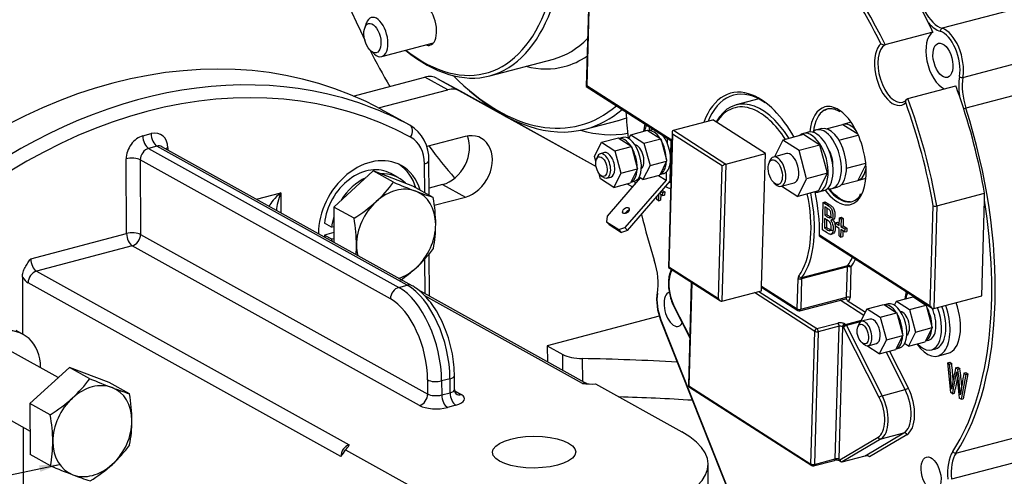
# Model space of a CAD drawing. Units: millimetres. Extents: x 0 to 589, y 0 to 415.
# Drawn here: x 114 to 231, y 81 to 136 of the extents above; entities that cross this region are included whole.
import ezdxf
from ezdxf.enums import TextEntityAlignment as Align

# ---------------------------------------------------------------- set-up
doc = ezdxf.new("R2010")
doc.units = ezdxf.units.MM
for name, color, linetype in [('17410001.1_SOPOR', 7, 'Continuous'), ('17417021_ALTERNA', 7, 'Continuous'), ('17417092_REVD_SO', 7, 'Continuous'), ('17510106', 7, 'Continuous'), ('DIAMETROM12_DIN1', 7, 'Continuous'), ('DIN-931_M8_X_55_', 7, 'Continuous'), ('DIN-933_M12_X_40', 7, 'Continuous'), ('Predeterminado', 7, 'Continuous')]:
    doc.layers.add(name, color=color, linetype=linetype)
doc.styles.add('SEACAD_Arial', font='arial.ttf')

# ---------------------------------------------------------------- blocks, each defined once
blk = doc.blocks.new('SEANNOT_GROUP17')
at = {"layer": 'Predeterminado', "linetype": 'Continuous'}
blk.add_hatch(color=7, dxfattribs=at).paths.add_polyline_path([(116.76, 82.01), (119.03, 82.9), (116.6, 82.79)])
at = {"layer": 'Predeterminado', "color": 7, "linetype": 'Continuous'}
blk.add_lwpolyline([(66.84, 71.89), (119.03, 82.9)], dxfattribs=at)
blk.add_circle((63.91, 71.28), 3, dxfattribs=at)
at = {"layer": 'Predeterminado', "color": 7, "linetype": 'Continuous', "style": 'SEACAD_Arial'}
blk.add_text('11', height=3, dxfattribs=at).set_placement((61.56, 72.78), align=Align.TOP_LEFT)
blk = doc.blocks.new('SE4')
at = {"layer": '17410001.1_SOPOR', "color": 7, "linetype": 'Continuous'}
for p, q in [((160.68, 123.25), (157.3, 125.13)), ((128.94, 121.99), (129.93, 122.25)), ((130.61, 120.76), (129.62, 120.5)), ((160.37, 104.22), (130.61, 120.76)), ((160.96, 104.16), (131.2, 120.7)), ((129.62, 120.5), (159.38, 103.96)), ((131.92, 120.55), (131.93, 120.3)), ((127, 110.37), (126.97, 119.25)), ((158.39, 102.59), (128.64, 119.13)), ((128.64, 119.13), (128.67, 110.26)), ((162.46, 115.23), (162.44, 118.66)), ((162.98, 114.93), (162.97, 119.04)), ((142.46, 114.44), (145.34, 115.2)), ((145.34, 115.2), (145.35, 112.84)), ((115.6, 107.37), (127, 110.37)), ((128.67, 110.26), (162.82, 91.27)), ((127.68, 108.89), (116.28, 105.88)), ((161.84, 89.9), (127.68, 108.89)), ((163.03, 102.91), (163.01, 107.98)), ((162.5, 103.2), (162.49, 107.34)), ((116.28, 105.88), (153.48, 85.21)), ((114.62, 105.18), (114.64, 98.39)), ((152.49, 83.84), (115.3, 104.51)), ((159.38, 103.96), (160.37, 104.22)), ((181.82, 92.46), (161.7, 103.65)), ((181.23, 92.52), (162.47, 102.95)), ((162.82, 91.27), (162.82, 92.94)), ((165.48, 93.08), (164.48, 92.82)), ((164.48, 92.82), (164.49, 91.16)), ((165.48, 91.42), (165.48, 93.08)), ((166.01, 91.8), (166, 93.46)), ((164.49, 91.16), (165.48, 91.42)), ((166.04, 91.63), (166.79, 91.21)), ((182.77, 92.48), (193.05, 86.77)), ((166.16, 89.93), (165.17, 89.67)), ((114.69, 87.31), (114.73, 76.66)), ((153.04, 84.64), (163.31, 78.93)), ((196.2, 76.26), (196.18, 82.92))]:
    blk.add_line(p, q, dxfattribs=at)
for centre, radius, start, end in [((158.31, 119.24), 4.66, 357.5001, 59.4704), ((182.37, 105.27), 12.81, 264.9352, 271.8299), ((166.63, 91.71), 0.613, 171.6152, 228.103), ((150.79, 85.58), 2.44, 314.4457, 337.4361), ((152.26, 85.7), 1.32, 306.094, 337.7786)]:
    blk.add_arc(centre, radius, start, end, dxfattribs=at)
for centre, major_axis, ratio, start_param, end_param in [((125.6, 67.25), (-32.07, -57.69), 0.764347, 3.149741, 4.399501), ((129.65, 64.99), (31.48, 56.64), 0.764347, 0.008148, 1.257908), ((128.98, 65.37), (32.07, 57.69), 0.764347, 0.217776, 1.257908), ((128.98, 65.37), (32.07, 57.69), 0.764347, 0.008148, 0.217776), ((160.11, 122.2), (0.57, 1.06), 0.644784, 4.705515, 6.276312), ((128.95, 119.77), (1.17, 2.1), 0.764347, 0.633028, 2.203825), ((129.62, 121.61), (-0.31, 1.16), 0.519868, 1.107896, 2.678692), ((129.94, 120.03), (-1.17, -2.1), 0.764347, 2.203825, 3.774621), ((130.61, 121.87), (-0.31, 1.16), 0.519868, 1.107896, 2.678692), ((158.48, 117.61), (-2.33, -4.2), 0.764347, 2.203825, 3.149741), ((130.62, 119.65), (-0.58, -1.05), 0.764347, 3.141593, 3.774621), ((129.63, 119.39), (-0.58, -1.05), 0.764347, 3.774621, 5.345417), ((132.6, 120.18), (1.2, 0), 0.38146, -4.115112, -3.800301), ((156.02, 111.91), (3.64, 6.56), 0.764347, 0, 2.193453), ((127.64, 118.87), (-1.2, 0), 0.38146, 3.738869, 5.309666), ((155.51, 112.19), (3.64, 6.56), 0.764347, 5.64533, 6.232547), ((156.02, 111.91), (3.64, 6.56), 0.764347, 5.64533, 6.283185), ((161.77, 119.03), (-1.2, 0), 0.38146, 2.168073, 3.141661), ((146.02, 114.83), (2.04, 1.58), 0.277252, 1.689717, 2.73373), ((146.02, 114.83), (0.95, 2.49), 0.287195, 1.529834, 2.424889), ((127.68, 110), (-1.2, 0), 0.38146, 3.738869, 5.309666), ((127.68, 110), (0.31, -1.16), 0.519868, 4.249489, 5.820285), ((127.68, 110), (0.58, 1.05), 0.764347, 3.774621, 5.345417), ((116.28, 106.99), (-0.31, 1.16), 0.519868, 1.107896, 2.678692), ((116.29, 104.77), (0.58, 1.05), 0.764347, 0.633028, 2.203825), ((115.29, 106.73), (0.61, -2.32), 0.519868, 5.296686, 5.820285), ((160.38, 103.11), (-0.58, -1.05), 0.764347, 3.141265, 3.774621), ((159.38, 102.85), (-0.58, -1.05), 0.764347, 3.774621, 5.345417), ((159.41, 95.64), (-2.29, 8.7), 0.519868, 4.249489, 5.820285), ((160.4, 95.9), (2.29, -8.7), 0.519868, 1.107896, 2.678692), ((158.42, 95.38), (1.99, -7.54), 0.519868, 1.107896, 2.678692), ((163.81, 93.2), (1.2, 0), 0.38146, 3.738869, 5.309666), ((164.8, 93.46), (-1.2, 0), 0.38146, 2.168073, 3.141648), ((181.24, 91.41), (-0.58, -1.05), 0.764347, 3.139386, 3.774621), ((164.81, 91.79), (-1.2, 0), 0.38146, 2.168073, 3.142746), ((166.16, 91.04), (-0.31, 1.16), 0.519868, 1.107896, 2.678692), ((161.83, 91.01), (0.58, 1.05), 0.764347, 3.774621, 5.345417), ((163.81, 91.53), (1.2, 0), 0.38146, 3.738869, 5.309666), ((165.17, 90.78), (-0.31, 1.16), 0.519868, 1.107896, 2.678692), ((164.81, 90.69), (-2.4, -0.01), 0.38146, 2.168073, 3.738869), ((166.79, 92.32), (0.58, 1.05), 0.764347, 3.140651, 3.774621), ((163.82, 90.42), (-2.4, -0.01), 0.38146, 0.597277, 2.168073), ((178.18, 82.85), (-18, -0.07), 0.38146, 0.597277, 3.738869), ((153.48, 84.1), (-0.58, -1.05), 0.764347, 3.774621, 5.345417)]:
    blk.add_ellipse(centre, major_axis=major_axis, ratio=ratio, start_param=start_param, end_param=end_param, dxfattribs=at)
blk.add_ellipse((175.47, 84.35), major_axis=(4.95, 0.02), ratio=0.38146, dxfattribs=at)
for points, knots in [([(114.62, 105.18), (114.62, 105.38), (114.65, 105.57), (114.76, 105.96), (114.84, 106.15), (115.03, 106.52), (115.14, 106.69), (115.36, 107.03), (115.48, 107.2), (115.6, 107.37)], [0, 0, 0, 0, 0.25, 0.25, 0.5, 0.5, 0.75, 0.75, 1, 1, 1, 1]), ([(166, 93.46), (165.99, 93.7), (165.98, 94.3), (165.87, 95.41), (165.64, 96.69), (165.29, 97.97), (164.85, 99.2), (164.32, 100.36), (163.7, 101.44), (163, 102.4), (162.25, 103.23), (161.54, 103.81), (161.13, 104.06), (160.96, 104.16)], [0, 0, 0, 0, 0.052406, 0.151176, 0.249646, 0.347971, 0.446372, 0.545012, 0.644141, 0.744022, 0.844891, 0.946785, 1, 1, 1, 1])]:
    blk.add_open_spline(points, degree=3, knots=knots, dxfattribs=at)
at = {"layer": '17417021_ALTERNA', "color": 7, "linetype": 'Continuous'}
for p, q in [((251.51, 142.04), (224, 134.79)), ((182.02, 139.98), (181.67, 127.9)), ((182.07, 139.87), (181.73, 127.98)), ((226.48, 128.95), (253.98, 136.2)), ((217.22, 132.85), (222.92, 134.35)), ((250.37, 131.47), (226.83, 125.27)), ((181.68, 127.88), (191.87, 121.34)), ((181.73, 127.98), (191.88, 121.47)), ((219.94, 126.44), (225.64, 127.94)), ((202.2, 126.4), (199.5, 125.69)), ((189.18, 123.07), (189.17, 122.63)), ((192.04, 122.65), (196.75, 123.89)), ((197.18, 123.61), (196.75, 123.89)), ((203, 119.88), (197.18, 123.61)), ((210.21, 122.84), (212.18, 123.36)), ((212.18, 123.36), (212.2, 123.35)), ((213.18, 123.61), (212.2, 123.35)), ((212.2, 123.35), (213.97, 122.22)), ((186.02, 121.8), (185.58, 121.69)), ((186.75, 121.66), (186.98, 122.13)), ((186.98, 122.13), (188.97, 122.65)), ((186.98, 122.13), (188.54, 121.13)), ((188.97, 122.65), (189.05, 122.6)), ((189.49, 122.72), (189.05, 122.6)), ((189.05, 122.6), (190.44, 121.71)), ((191.9, 122.43), (191.44, 106.34)), ((191.95, 122.2), (191.5, 106.42)), ((197.86, 118.41), (191.95, 122.2)), ((192.04, 122.65), (198.29, 118.64)), ((207.52, 122.14), (205.04, 121.48)), ((208.1, 122.43), (207.5, 122.27)), ((209.47, 120.88), (207.52, 122.14)), ((209.68, 122.85), (209.09, 122.69)), ((211.73, 121.48), (214.03, 122.09)), ((182.67, 119.54), (183.51, 121.22)), ((183.51, 121.22), (185.5, 121.74)), ((183.51, 121.22), (185.07, 120.21)), ((185.07, 120.21), (187.06, 120.74)), ((185.5, 121.74), (185.58, 121.68)), ((185.58, 121.68), (186.97, 120.79)), ((186.97, 120.79), (187.06, 120.74)), ((187.06, 120.74), (187.1, 120.59)), ((188.54, 121.13), (190.53, 121.65)), ((188.54, 121.13), (189.26, 118.45)), ((190.44, 121.71), (190.53, 121.65)), ((190.53, 121.65), (190.57, 121.51)), ((190.57, 121.51), (191.21, 119.12)), ((191.31, 121.7), (191.29, 121.17)), ((191.65, 116.58), (191.79, 121.39)), ((205.04, 121.48), (204.05, 119.5)), ((206.99, 120.23), (205.04, 121.48)), ((209.47, 120.88), (206.99, 120.23)), ((210.37, 117.54), (209.47, 120.88)), ((182.83, 118.96), (182.67, 119.54)), ((183.85, 119.99), (183.35, 119.86)), ((185.07, 120.21), (185.79, 117.54)), ((187.1, 120.59), (187.74, 118.2)), ((198.29, 118.64), (203, 119.88)), ((202.54, 104.1), (203, 119.88)), ((205.48, 119.88), (203.94, 119.47)), ((207.89, 116.89), (206.99, 120.23)), ((182.97, 119.44), (182.88, 119.17)), ((189.26, 118.45), (188.42, 116.78)), ((189.26, 118.45), (191.24, 118.97)), ((191.2, 118.88), (190.45, 117.39)), ((191.24, 118.97), (191.2, 118.88)), ((191.21, 119.12), (191.24, 118.97)), ((197.41, 102.63), (197.86, 118.41)), ((198.29, 118.64), (197.82, 102.31)), ((203.49, 118.97), (203.39, 118.7)), ((212.63, 118.13), (214.92, 118.74)), ((214.93, 118.58), (213.98, 116.69)), ((183.39, 116.86), (183.23, 117.47)), ((183.36, 117.33), (183.58, 117.14)), ((185.79, 117.54), (184.95, 115.86)), ((185.79, 117.54), (187.78, 118.06)), ((187.73, 117.97), (186.98, 116.47)), ((187.78, 118.06), (187.73, 117.97)), ((187.74, 118.2), (187.78, 118.06)), ((188.42, 116.78), (190.4, 117.3)), ((190.29, 117.27), (191.17, 116.7)), ((190.45, 117.39), (190.4, 117.3)), ((190.44, 117.38), (190.87, 117.5)), ((191.19, 117.68), (191.17, 116.7)), ((210.37, 117.54), (207.89, 116.89)), ((209.31, 115.44), (210.37, 117.54)), ((184.95, 115.86), (183.39, 116.86)), ((184.12, 116.96), (184.61, 117.09)), ((188.1, 116.98), (184.15, 112.43)), ((184.95, 115.86), (186.93, 116.38)), ((191.17, 116.7), (186.28, 111.07)), ((186.59, 110.73), (191.65, 116.58)), ((186.98, 116.47), (186.93, 116.38)), ((186.98, 116.47), (187.4, 116.58)), ((188.42, 116.78), (187.96, 117.07)), ((188.04, 116.92), (188.04, 117.02)), ((191.67, 116.47), (191.73, 116.48)), ((204, 116.4), (204.22, 116.21)), ((204.86, 115.99), (206.4, 116.4)), ((204.94, 116.01), (206.84, 114.79)), ((206.84, 114.79), (207.89, 116.89)), ((211.97, 116.15), (213.97, 116.67)), ((213.98, 116.69), (213.97, 116.67)), ((213.98, 116.69), (214.94, 116.94)), ((190.08, 114.4), (190.09, 114.77)), ((190.29, 115.01), (190.27, 114.27)), ((190.75, 114.88), (190.38, 115.11)), ((190.54, 115.01), (190.52, 114.34)), ((190.59, 115.36), (190.76, 115.25)), ((190.72, 115.5), (191.01, 115.32)), ((190.76, 115.25), (190.75, 114.88)), ((190.75, 114.88), (190.99, 114.94)), ((190.76, 115.25), (191.01, 115.32)), ((191.01, 115.32), (190.99, 114.94)), ((209.31, 115.44), (206.84, 114.79)), ((209.34, 115.31), (209.93, 115.47)), ((210.92, 115.73), (211.52, 115.88)), ((223.36, 113.66), (229.06, 115.16)), ((229.04, 114.35), (229.06, 115.16)), ((190.27, 114.27), (190.08, 114.4)), ((190.27, 114.27), (190.52, 114.34)), ((209.77, 110.8), (209.86, 114.07)), ((209.86, 114.07), (210.11, 114.13)), ((222.6, 101.76), (222.94, 113.65)), ((223.36, 113.66), (223.01, 101.44)), ((228.71, 102.94), (229.04, 114.35)), ((184.15, 112.43), (184.1, 111.77)), ((210.07, 113.54), (210.04, 112.56)), ((210.04, 112.56), (210.29, 112.62)), ((210.31, 113.38), (210.29, 112.62)), ((184.1, 111.77), (185.55, 110.83)), ((184.1, 111.77), (184.41, 111.43)), ((184.41, 111.43), (185.86, 110.5)), ((210.03, 112.17), (210, 111.05)), ((210.27, 112.01), (210.25, 111.11)), ((210.76, 111.94), (211.01, 112)), ((211.31, 111.26), (211.32, 111.63)), ((211.76, 110.97), (211.31, 111.26)), ((211.32, 111.63), (211.57, 111.7)), ((211.32, 111.63), (211.77, 111.34)), ((211.57, 111.7), (211.78, 111.56)), ((211.77, 111.34), (211.8, 112.23)), ((211.8, 112.23), (212.05, 112.3)), ((211.8, 112.23), (211.99, 112.11)), ((211.99, 112.11), (211.97, 111.22)), ((211.97, 111.22), (212.22, 111.28)), ((211.99, 112.11), (212.24, 112.17)), ((212.05, 112.3), (212.24, 112.17)), ((212.24, 112.17), (212.22, 111.28)), ((212.22, 111.28), (212.67, 110.99)), ((185.55, 110.83), (186.28, 111.07)), ((185.86, 110.5), (185.55, 110.83)), ((186.59, 110.73), (185.86, 110.5)), ((186.28, 111.07), (186.59, 110.73)), ((209.36, 110.15), (209.36, 110.12)), ((209.38, 110.11), (222.82, 101.49)), ((209.43, 110.21), (222.6, 101.76)), ((210, 111.05), (210.25, 111.11)), ((210.74, 110.27), (211.05, 110.35)), ((211.74, 110.08), (211.76, 110.97)), ((211.96, 110.84), (211.93, 109.95)), ((212.41, 110.55), (211.96, 110.84)), ((211.97, 111.22), (212.42, 110.93)), ((212.2, 110.69), (212.18, 110.02)), ((212.42, 110.93), (212.41, 110.55)), ((212.41, 110.55), (212.66, 110.62)), ((212.42, 110.93), (212.67, 110.99)), ((212.67, 110.99), (212.66, 110.62)), ((211.93, 109.95), (211.74, 110.08)), ((211.93, 109.95), (212.18, 110.02)), ((191.45, 106.32), (197.63, 102.36)), ((191.5, 106.42), (197.41, 102.63)), ((212.74, 106.41), (207.29, 104.97)), ((207.33, 105.12), (212.78, 106.55)), ((212.64, 102.78), (212.74, 106.41)), ((213.16, 106.37), (213.05, 102.74)), ((194.17, 104.57), (193.82, 92.34)), ((194.23, 104.54), (193.88, 92.26)), ((206.77, 101.39), (206.87, 105.02)), ((207.29, 104.97), (207.18, 101.35)), ((197.82, 102.31), (202.53, 103.56)), ((208.85, 98.72), (201.67, 103.33)), ((202.22, 103.47), (209.11, 99.06)), ((202.53, 103.56), (202.54, 104.1)), ((202.54, 104.1), (206.77, 101.39)), ((202.54, 103.97), (206.85, 101.2)), ((207.09, 101.17), (212.54, 102.6)), ((207.18, 101.35), (212.64, 102.78)), ((214.7, 100.63), (211.89, 102.43)), ((212.7, 102.41), (214.89, 101.01)), ((215.09, 101.41), (217.07, 101.93)), ((217.07, 101.93), (217.15, 101.88)), ((217.6, 101.99), (217.15, 101.88)), ((218.32, 101.85), (218.56, 102.32)), ((218.56, 102.32), (220.54, 102.84)), ((218.56, 102.32), (220.12, 101.32)), ((220.54, 102.84), (220.62, 102.79)), ((220.74, 102.82), (220.62, 102.79)), ((220.62, 102.79), (222.02, 101.9)), ((222.02, 101.9), (222.1, 101.84)), ((223.01, 101.44), (228.71, 102.94)), ((192.13, 101.62), (193.98, 97.97)), ((192.15, 101.69), (193.99, 98.08)), ((214.31, 99.87), (215.09, 101.41)), ((215.09, 101.41), (216.65, 100.41)), ((216.65, 100.41), (218.63, 100.93)), ((217.15, 101.88), (218.55, 100.98)), ((218.55, 100.98), (218.63, 100.93)), ((218.63, 100.93), (218.67, 100.78)), ((218.67, 100.78), (219.31, 98.4)), ((220.12, 101.32), (222.1, 101.84)), ((220.12, 101.32), (220.84, 98.64)), ((222.1, 101.84), (222.14, 101.7)), ((222.14, 101.7), (222.78, 99.31)), ((190.52, 100.06), (200.86, 73.95)), ((190.56, 100.11), (200.91, 73.96)), ((209.11, 99.06), (211.59, 99.71)), ((212.42, 99.62), (212.53, 99.55)), ((212.53, 99.55), (214.4, 100.05)), ((214.32, 99.87), (212.63, 99.43)), ((215.42, 100.18), (214.43, 99.92)), ((216.65, 100.41), (217.37, 97.73)), ((208.4, 82.94), (208.85, 98.72)), ((209.27, 98.68), (208.82, 82.9)), ((211.75, 99.33), (209.27, 98.68)), ((211.3, 83.55), (211.75, 99.33)), ((212.16, 99.29), (211.71, 83.51)), ((212.28, 99.22), (212.16, 99.29)), ((216.53, 90.86), (212.28, 99.22)), ((212.63, 99.43), (216.88, 91.07)), ((214.05, 99.5), (213.96, 99.23)), ((219.31, 98.4), (219.35, 98.25)), ((220.84, 98.64), (219.99, 96.97)), ((220.84, 98.64), (222.82, 99.17)), ((222.77, 99.08), (222.02, 97.58)), ((222.82, 99.17), (222.77, 99.08)), ((222.78, 99.31), (222.82, 99.17)), ((214.44, 97.39), (214.66, 97.2)), ((215.2, 97.02), (216.19, 97.28)), ((217.37, 97.73), (216.52, 96.05)), ((217.37, 97.73), (219.35, 98.25)), ((219.3, 98.16), (218.55, 96.67)), ((219.35, 98.25), (219.3, 98.16)), ((219.99, 96.97), (219.54, 97.26)), ((219.99, 96.97), (221.98, 97.49)), ((222.02, 97.58), (221.98, 97.49)), ((222.02, 97.58), (222.44, 97.69)), ((216.52, 96.05), (215.04, 97.01)), ((216.52, 96.05), (218.51, 96.58)), ((219.61, 91.79), (217.33, 96.27)), ((217.74, 96.38), (219.97, 92)), ((218.55, 96.67), (218.51, 96.58)), ((218.55, 96.66), (218.97, 96.77)), ((222.75, 96.53), (223.24, 96.66)), ((223.47, 95.79), (224.71, 96.11)), ((224.67, 94.99), (224.92, 95.05)), ((225.02, 91.44), (224.67, 94.99)), ((224.67, 94.99), (224.9, 94.84)), ((224.9, 94.84), (225.14, 94.91)), ((224.92, 95.05), (225.14, 94.91)), ((225.61, 94.38), (225.86, 94.45)), ((225.61, 94.38), (225.88, 94.21)), ((225.86, 94.45), (226.13, 94.28)), ((225.88, 94.21), (226.13, 94.28)), ((226.58, 93.76), (226.83, 93.82)), ((226.58, 93.76), (226.81, 93.61)), ((226.83, 93.82), (227.06, 93.68)), ((226.81, 93.61), (226.26, 90.64)), ((227.06, 93.68), (226.51, 90.71)), ((226.81, 93.61), (227.06, 93.68)), ((193.88, 92.26), (208.4, 82.94)), ((193.96, 92.08), (208.49, 82.76)), ((216.88, 91.07), (219.61, 91.79)), ((225.24, 91.3), (225.02, 91.44)), ((225.24, 91.3), (225.49, 91.36)), ((225.65, 84.24), (249.19, 90.44)), ((226.26, 90.64), (226.04, 90.78)), ((226.26, 90.64), (226.51, 90.71)), ((252.61, 88.38), (225.11, 81.13)), ((211.82, 83.44), (216.39, 86.14)), ((216.74, 85.92), (212.12, 83.19)), ((214.85, 83.91), (219.46, 86.64)), ((219.81, 86.42), (215.37, 83.8)), ((216.74, 85.92), (219.46, 86.64)), ((208.72, 82.72), (211.2, 83.37)), ((208.82, 82.9), (211.3, 83.55)), ((211.71, 83.51), (211.82, 83.44)), ((211.8, 83.32), (211.95, 83.22)), ((212.12, 83.19), (214.85, 83.91))]:
    blk.add_line(p, q, dxfattribs=at)
for centre, radius, start, end in [((217.11, 133.62), 0.786, 239.8472, 278.4315), ((219.07, 126.91), 0.93, 295.4308, 326.922), ((212.88, 115.72), 1.58, 278.0817, 336.4026), ((223.14, 114.48), 0.858, 256.6544, 284.8523), ((196.55, 102.53), 6.51, 172.3091, 202.2648), ((207.01, 101.46), 0.3, 237.3156, 284.7626), ((94.28, 82.89), 131.42, 4.3337, 5.2452), ((94.03, 82.83), 131.42, 3.9265, 5.2452), ((283.24, 82.4), 58.87, 168.2543, 170.7848), ((151.55, 106.3), 75.2, 348.4919, 350.5169), ((897.83, 160.98), 675.44, 185.69842, 185.96521), ((167.96, 87.28), 58.34, 3.8268, 6.8276), ((168.2, 87.34), 58.34, 4.8087, 6.8276), ((325.23, 76.31), 100.17, 169.9686, 171.4688), ((151.8, 106.37), 75.2, 348.4919, 349.8228), ((194.12, 92.33), 0.3, 178.3586, 237.3156), ((211.43, 82.46), 0.934, 66.6946, 103.9794), ((208.65, 83.01), 0.3, 237.3156, 284.7626)]:
    blk.add_arc(centre, radius, start, end, dxfattribs=at)
for centre, major_axis, ratio, start_param, end_param in [((208.1, 116.16), (9.94, -37.71), 0.519868, 1.965754, 3.141593), ((202.16, 114.6), (9.86, -37.42), 0.519868, 1.941845, 2.656777), ((202.41, 114.66), (9.94, -37.71), 0.519868, 1.932691, 2.470777), ((223.59, 139.4), (1.22, -4.64), 0.519868, 5.149047, 5.969701), ((223.34, 139.33), (1.3, -4.93), 0.519868, 5.473503, 5.969701), ((208.1, 116.16), (-9.94, 37.71), 0.519868, -1.208901, -1.175839), ((224.03, 134.5), (0.089, 0.287), 0.812615, 0.469011, 2.039808), ((224.35, 131.04), (-0.99, 3.77), 0.519868, 3.995353, 5.969701), ((224.1, 130.98), (-0.92, 3.48), 0.519868, 0.148746, 2.750063), ((224.1, 130.98), (0.92, -3.48), 0.519868, 0.853761, 2.828108), ((218.15, 129.41), (-0.99, 3.77), 0.519868, 0.243693, 3.438176), ((218.4, 129.47), (-0.92, 3.48), 0.519868, 0.148746, 3.141593), ((228.85, 126.32), (-1.3, 4.93), 0.519868, 0.853761, 1.349959), ((226.31, 129.11), (0.296, -0.05), 0.561371, 3.820817, 5.391614), ((229.1, 126.38), (-1.22, 4.64), 0.519868, 0.853761, 1.674415), ((181.98, 128.05), (0.302, 0.159), 0.249172, 2.391358, 3.281523), ((202.16, 114.6), (3.29, -12.47), 0.519868, 2.76986, 3.779859), ((202.41, 114.66), (3.21, -12.18), 0.519868, 2.59493, 3.696641), ((208.1, 116.16), (-9.94, 37.71), 0.519868, -1.425478, -1.392415), ((202.41, 114.66), (2.9, -11.02), 0.519868, 2.117157, 3.636967), ((202.16, 114.6), (3.29, -12.47), 0.519868, 2.047851, 2.76986), ((208.1, 116.16), (9.94, -37.71), 0.519868, 1.408184, 1.716115), ((202.16, 114.6), (2.83, -10.73), 0.519868, 2.777055, 3.59358), ((211.59, 119.63), (-1.53, 5.8), 0.519868, 0, 0.930194), ((211.59, 119.63), (-1.53, 5.8), 0.519868, 5.764073, 6.283185), ((218.4, 129.47), (-0.92, 3.48), 0.519868, 3.141593, 3.255153), ((202.16, 114.6), (9.86, -37.42), 0.519868, 1.409562, 1.740023), ((202.41, 114.66), (-9.94, 37.71), 0.519868, 4.549776, 4.89077), ((208.1, 116.16), (-9.86, 37.42), 0.519868, 1.202655, 1.287434), ((202.41, 114.66), (3.21, -12.18), 0.519868, 3.696641, 3.747033), ((202.16, 114.6), (2.83, -10.73), 0.519868, 2.133676, 2.777055), ((211.84, 119.69), (1.45, -5.51), 0.519868, 3.290208, 4.051781), ((211.84, 119.69), (1.45, -5.51), 0.519868, 3.141593, 3.290208), ((211.59, 119.63), (-1.53, 5.8), 0.519868, 3.630457, 5.764073), ((208.35, 116.23), (-9.94, 37.71), 0.519868, 3.57825, 4.816007), ((226.68, 125.2), (0.286, 0.092), 0.088357, 1.021709, 1.90826), ((191.17, 120.37), (-1.22, 4.64), 0.519868, 0.72858, 0.955341), ((190.68, 120.24), (-0.99, 3.77), 0.519868, 0.508865, 0.780502), ((210.6, 119.36), (-0.92, 3.48), 0.519868, 3.141593, 6.283185), ((213.08, 120.02), (0.88, -3.34), 0.519868, 2.290359, 3.142808), ((186.71, 119.19), (-0.69, 2.61), 0.519868, 3.141593, 6.283185), ((189.68, 119.98), (-0.69, 2.61), 0.519868, 5.292043, 6.243807), ((190.18, 120.11), (0.69, -2.61), 0.519868, 3.000469, 3.141593), ((190.18, 120.11), (0.69, -2.61), 0.519868, 1.850935, 2.252196), ((192.2, 122.26), (0.194, -0.368), 0.606498, 3.001662, 4.572458), ((208.42, 118.79), (0.92, -3.48), 0.519868, 0, 3.417358), ((209.01, 118.95), (0.92, -3.48), 0.519868, 0, 3.141593), ((210, 119.21), (-0.92, 3.48), 0.519868, 0, 0.277411), ((210, 119.21), (-0.92, 3.48), 0.519868, 2.864181, 6.283185), ((186.21, 119.06), (-0.69, 2.61), 0.519868, 5.292043, 6.243807), ((187.7, 119.45), (0.38, -1.45), 0.519868, 0.195968, 2.945625), ((189.68, 119.98), (-0.69, 2.61), 0.519868, 4.244845, 5.19661), ((190.18, 120.11), (-0.69, 2.61), 0.519868, 3.40173, 4.992528), ((183.74, 118.41), (-0.38, 1.45), 0.519868, 0, 0.654255), ((183.74, 118.41), (-0.38, 1.45), 0.519868, 2.487337, 6.283185), ((184.23, 118.54), (0.38, -1.45), 0.519868, 0, 3.141593), ((186.21, 119.06), (-0.69, 2.61), 0.519868, 4.244845, 5.19661), ((204.4, 117.73), (-0.46, 1.74), 0.519868, 0, 0.654255), ((204.4, 117.73), (-0.46, 1.74), 0.519868, 2.487337, 6.283185), ((205.94, 118.14), (-0.46, 1.74), 0.519868, 3.141593, 6.283185), ((210, 119.21), (0.46, -1.74), 0.519868, 0.964117, 2.177476), ((189.68, 119.98), (0.69, -2.61), 0.519868, 0.056055, 1.00782), ((198.11, 118.47), (-0.302, -0.159), 0.249172, 3.962154, 5.532951), ((186.21, 119.06), (0.69, -2.61), 0.519868, 0.056055, 1.00782), ((190.18, 120.11), (-0.69, 2.61), 0.519868, 3.141593, 3.40173), ((213.08, 120.02), (0.88, -3.34), 0.519868, 0.015462, 0.851234), ((208.1, 116.16), (-9.86, 37.42), 0.519868, 1.42351, 1.432041), ((191.17, 120.37), (-1.22, 4.64), 0.519868, 2.654825, 2.873896), ((190.68, 120.24), (-0.99, 3.77), 0.519868, 3.072662, 3.17502), ((202.16, 114.6), (2.83, -10.73), 0.519868, 0.473341, 1.480155), ((202.41, 114.66), (2.9, -11.02), 0.519868, 0.403536, 1.482547), ((208.42, 118.79), (0.92, -3.48), 0.519868, 6.00742, 6.283185), ((202.16, 114.6), (3.29, -12.47), 0.519868, 1.078794, 1.490018), ((211.59, 119.63), (-1.53, 5.8), 0.519868, 2.211399, 3.630457), ((211.84, 119.69), (1.45, -5.51), 0.519868, 5.372997, 6.209218), ((211.84, 119.69), (1.45, -5.51), 0.519868, 6.209218, 6.283185), ((208.1, 116.16), (9.86, -37.42), 0.519868, 0.475454, 1.386479), ((186.69, 112.77), (-0.331, -0.305), 0.656623, 4.013802, 5.410976), ((208.1, 116.16), (-9.86, 37.42), 0.519868, 1.527933, 1.674415), ((187.36, 106.01), (-1.3, 4.93), 0.519868, 3.995353, 4.816007), ((207.86, 116.1), (2.9, -11.02), 0.519868, 0.403536, 0.559069), ((212.91, 106.3), (0.243, -0.176), 0.785632, 0.997774, 2.568571), ((208.1, 116.16), (2.98, -11.31), 0.519868, 0.403536, 0.549321), ((193.36, 103.32), (-0.84, 3.19), 0.519868, 0.432099, 1.96482), ((191.75, 106.49), (0.302, 0.159), 0.249172, 2.391358, 3.281523), ((202.16, 114.6), (2.83, -10.73), 0.519868, 0.403536, 0.473341), ((212.91, 106.3), (-0.076, 0.29), 0.519868, 0.403536, 1.055536), ((212.91, 106.3), (-0.3, 0.009), 0.42094, 3.751897, 5.322693), ((207.21, 104.8), (-0.153, 0.58), 0.519868, 0.403536, 1.055536), ((207.12, 105.08), (-0.3, 0.009), 0.42094, 0.610304, 2.181101), ((207.2, 105.37), (0.243, -0.176), 0.785632, 4.139367, 5.710163), ((207.46, 104.87), (-0.076, 0.29), 0.519868, 0.403536, 1.055536), ((192.11, 101.35), (-0.92, 3.48), 0.519868, 0.853761, 1.797534), ((190.39, 103.35), (0.296, -0.05), 0.561371, 3.141192, 3.820817), ((192.11, 101.35), (-0.54, 2.03), 0.519868, 0, 3.654425), ((222.25, 100.43), (-1.22, 4.64), 0.519868, 0.72858, 0.955341), ((221.75, 100.3), (-0.99, 3.77), 0.519868, 0.508865, 0.780502), ((197.66, 102.69), (0.194, -0.368), 0.606498, 4.572458, 6.143255), ((212.47, 102.89), (-0.076, 0.29), 0.519868, 3.141593, 4.197129), ((212.45, 102.35), (-0.162, -0.252), 0.743335, 2.251427, 3.141593), ((212.8, 102.68), (-0.3, 0.009), 0.42094, 3.751897, 5.322693), ((212.71, 102.96), (-0.153, 0.58), 0.519868, 2.626332, 4.197129), ((217.79, 99.25), (-0.69, 2.61), 0.519868, 5.292043, 6.243807), ((218.28, 99.38), (-0.69, 2.61), 0.519868, 3.141593, 6.283185), ((221.26, 100.17), (-0.69, 2.61), 0.519868, 6.142061, 6.243807), ((221.26, 100.17), (-0.69, 2.61), 0.519868, -0.991142, -0.889396), ((223.49, 100.75), (-1.22, 4.64), 0.519868, 3.141593, 4.876908), ((192.4, 101.76), (0.267, 0.136), 0.327951, 2.558866, 3.141593), ((207.01, 101.46), (0.162, 0.252), 0.743335, 2.251427, 3.141593), ((207.01, 101.46), (-0.3, 0.009), 0.42094, 0.610304, 2.181101), ((207.01, 101.46), (-0.076, 0.29), 0.519868, 3.141593, 4.197129), ((217.79, 99.25), (-0.69, 2.61), 0.519868, 4.244845, 5.19661), ((219.28, 99.64), (0.38, -1.45), 0.519868, 0.195968, 2.945625), ((222.25, 100.43), (-1.22, 4.64), 0.519868, 2.186251, 4.876908), ((221.75, 100.3), (-0.99, 3.77), 0.519868, 2.36109, 4.915353), ((221.26, 100.17), (-0.69, 2.61), 0.519868, 4.244845, 5.19661), ((221.75, 100.3), (-0.69, 2.61), 0.519868, 3.141593, 5.046536), ((222.85, 101.82), (-0.194, 0.368), 0.606498, 1.430866, 3.001662), ((222.25, 100.43), (-0.99, 3.77), 0.519868, 3.141593, 4.915353), ((190.8, 100.17), (0.279, 0.11), 0.192034, 2.583314, 3.141593), ((211.92, 99.49), (0.6, -0.017), 0.42094, 0.610304, 2.181101), ((211.58, 99.44), (-0.076, 0.29), 0.519868, 4.197129, 5.767925), ((212.41, 99.35), (0.162, 0.252), 0.743335, 0.680631, 2.251427), ((212.52, 99.28), (0.162, 0.252), 0.743335, 0.680631, 2.251427), ((212.52, 99.28), (-0.076, 0.29), 0.519868, 5.106412, 5.767925), ((214.81, 98.47), (-0.38, 1.45), 0.519868, 0, 0.654255), ((214.81, 98.47), (-0.38, 1.45), 0.519868, 2.487337, 6.283185), ((215.81, 98.73), (0.38, -1.45), 0.519868, 0, 3.141593), ((209.1, 98.79), (0.162, 0.252), 0.743335, 0.680631, 2.251427), ((209.1, 98.79), (-0.3, 0.009), 0.42094, 0.610304, 2.181101), ((209.1, 98.79), (-0.076, 0.29), 0.519868, 4.197129, 5.767925), ((211.92, 99.22), (-0.3, 0.009), 0.42094, 3.751897, 5.322693), ((212.52, 99.28), (-0.267, -0.136), 0.327951, 4.129663, 5.700459), ((221.26, 100.17), (0.69, -2.61), 0.519868, 0.056055, 1.00782), ((217.79, 99.25), (0.69, -2.61), 0.519868, 0.056055, 1.00782), ((194.12, 92.33), (0.3, -0.009), 0.42094, 3.141593, 3.751897), ((194.12, 92.33), (0.162, 0.252), 0.743335, 2.251427, 3.141593), ((218.29, 90.01), (0.92, -3.48), 0.519868, 0.146253, 1.96482), ((219.72, 91.94), (0.267, 0.136), 0.327951, 4.129663, 5.700459), ((218.54, 90.08), (-0.99, 3.77), 0.519868, 3.287845, 5.106412), ((215.32, 89.23), (0.84, -3.19), 0.519868, 0.146253, 1.96482), ((216.77, 90.92), (-0.267, -0.136), 0.327951, 4.129663, 5.700459), ((215.56, 89.3), (-0.92, 3.48), 0.519868, 3.287845, 5.106412), ((219.56, 86.36), (0.153, -0.258), 0.845127, 1.335756, 2.906552), ((216.64, 86.2), (-0.153, 0.258), 0.845127, 1.335756, 2.906552), ((227.53, 80.24), (-1.3, 4.93), 0.519868, 0.436658, 1.257312), ((208.1, 116.16), (9.86, -37.42), 0.519868, 0.436658, 0.475454), ((225.52, 84.49), (0.251, -0.165), 0.774093, 4.105073, 5.675869), ((211.13, 83.66), (-0.076, 0.29), 0.519868, 3.141593, 4.197129), ((211.46, 83.44), (-0.3, 0.009), 0.42094, 3.751897, 5.322693), ((211.96, 83.58), (0.162, 0.252), 0.743335, 2.251427, 3.141593), ((212.07, 83.5), (0.006, 0.316), 0.799913, 1.793592, 3.364388), ((215.12, 83.74), (0.367, -0.107), 0.421208, 0.959241, 2.530037), ((227.78, 80.3), (-1.22, 4.64), 0.519868, 0.436658, 1.257312), ((208.65, 83.01), (0.162, 0.252), 0.743335, 2.251427, 3.141593), ((208.65, 83.01), (-0.3, 0.009), 0.42094, 0.610304, 2.181101), ((208.65, 83.01), (-0.076, 0.29), 0.519868, 3.141593, 4.197129)]:
    blk.add_ellipse(centre, major_axis=major_axis, ratio=ratio, start_param=start_param, end_param=end_param, dxfattribs=at)
for centre, major_axis, ratio in [((224.1, 130.98), (-0.54, 2.03), 0.519868), ((183.49, 118.34), (0.31, -1.16), 0.519868), ((204.16, 117.67), (0.38, -1.45), 0.519868), ((186.39, 113.1), (0.331, 0.305), 0.656623), ((214.57, 98.4), (0.31, -1.16), 0.519868), ((222.69, 81.74), (-0.54, 2.03), 0.519868)]:
    blk.add_ellipse(centre, major_axis=major_axis, ratio=ratio, dxfattribs=at)
for points, knots in [([(219.67, 125.95), (219.68, 126.04), (219.7, 126.14), (219.76, 126.28), (219.79, 126.32), (219.85, 126.4), (219.89, 126.43), (219.94, 126.44)], [0, 0, 0, 0, 0.5, 0.5, 0.75, 0.75, 1, 1, 1, 1]), ([(210.04, 125.03), (210.11, 125.08), (210.32, 125.22), (210.73, 125.27), (211.27, 125.19), (211.63, 124.99), (211.83, 124.88)], [0, 0, 0, 0, 0.138751, 0.428694, 0.726945, 1, 1, 1, 1]), ([(213.1, 114.16), (213.08, 114.15), (212.9, 114.1), (212.5, 114.18), (211.94, 114.41), (211.36, 114.85), (210.93, 115.3), (210.69, 115.61), (210.63, 115.68)], [0, 0, 0, 0, 0.012927, 0.1102904, 0.2036741, 0.2939884, 0.383546, 0.4127551, 0.4127551, 0.4127551, 0.4127551]), ([(209.86, 114.07), (210.07, 113.93), (210.28, 113.8), (210.48, 113.67), (210.61, 113.58), (210.71, 113.49), (210.78, 113.38), (210.85, 113.27), (210.91, 113.13), (211, 112.81), (211.01, 112.64), (211.01, 112.33), (210.98, 112.21), (210.94, 112.12), (210.89, 112.02), (210.83, 111.96), (210.76, 111.94)], [0, 0, 0, 0, 0.313089, 0.313089, 0.313089, 0.46779, 0.46779, 0.46779, 0.606418, 0.606418, 0.745045, 0.745045, 0.874306, 0.874306, 0.874306, 1, 1, 1, 1]), ([(210.11, 114.13), (210.32, 114), (210.52, 113.86), (210.73, 113.73), (210.86, 113.65), (210.96, 113.56), (211.03, 113.45), (211.1, 113.34), (211.16, 113.2), (211.24, 112.87), (211.26, 112.71), (211.25, 112.4), (211.23, 112.28), (211.19, 112.18), (211.14, 112.09), (211.08, 112.03), (211.01, 112)], [0, 0, 0, 0, 0.313089, 0.313089, 0.313089, 0.46779, 0.46779, 0.46779, 0.606418, 0.606418, 0.745045, 0.745045, 0.874306, 0.874306, 0.874306, 1, 1, 1, 1]), ([(210.04, 112.56), (210.16, 112.48), (210.28, 112.4), (210.4, 112.33), (210.49, 112.27), (210.56, 112.23), (210.6, 112.23), (210.66, 112.23), (210.7, 112.25), (210.74, 112.3), (210.77, 112.35), (210.79, 112.44), (210.79, 112.69), (210.78, 112.79), (210.76, 112.89), (210.73, 112.98), (210.7, 113.06), (210.65, 113.12), (210.61, 113.18), (210.52, 113.25), (210.4, 113.32), (210.29, 113.39), (210.18, 113.47), (210.07, 113.54)], [0, 0, 0, 0, 0.193967, 0.193967, 0.193967, 0.303174, 0.303174, 0.303174, 0.39328, 0.39328, 0.39328, 0.50134, 0.50134, 0.600085, 0.600085, 0.600085, 0.683019, 0.683019, 0.683019, 0.819956, 0.819956, 0.819956, 1, 1, 1, 1]), ([(210.29, 112.62), (210.41, 112.55), (210.53, 112.47), (210.65, 112.39), (210.74, 112.33), (210.81, 112.3), (210.85, 112.3), (210.87, 112.29), (210.89, 112.3), (210.9, 112.3)], [0, 0, 0, 0, 0.1939672, 0.1939672, 0.1939672, 0.3031743, 0.3031743, 0.3031743, 0.3334726, 0.3334726, 0.3334726, 0.3334726]), ([(210.76, 111.94), (210.85, 111.82), (210.93, 111.67), (210.98, 111.5), (211.03, 111.33), (211.06, 111.14), (211.05, 110.75), (211.01, 110.59), (210.96, 110.47), (210.91, 110.35), (210.84, 110.29), (210.75, 110.27), (210.66, 110.26), (210.55, 110.3), (210.4, 110.39), (210.19, 110.53), (209.98, 110.67), (209.77, 110.8)], [0, 0, 0, 0, 0.133025, 0.133025, 0.133025, 0.281922, 0.281922, 0.429201, 0.429201, 0.429201, 0.559064, 0.559064, 0.559064, 0.717085, 0.717085, 0.717085, 1, 1, 1, 1]), ([(210, 111.05), (210.14, 110.96), (210.27, 110.87), (210.41, 110.78), (210.5, 110.72), (210.57, 110.69), (210.61, 110.69), (210.68, 110.69), (210.73, 110.72), (210.76, 110.79), (210.8, 110.86), (210.82, 110.96), (210.83, 111.21), (210.81, 111.33), (210.78, 111.43), (210.75, 111.54), (210.72, 111.63), (210.66, 111.7), (210.61, 111.78), (210.53, 111.85), (210.41, 111.92), (210.29, 112), (210.16, 112.09), (210.03, 112.17)], [0, 0, 0, 0, 0.20291, 0.20291, 0.20291, 0.302896, 0.302896, 0.302896, 0.396146, 0.396146, 0.396146, 0.503555, 0.503555, 0.600569, 0.600569, 0.600569, 0.686836, 0.686836, 0.686836, 0.811616, 0.811616, 0.811616, 1, 1, 1, 1]), ([(211.01, 112), (211.1, 111.88), (211.18, 111.74), (211.23, 111.57), (211.28, 111.39), (211.3, 111.21), (211.29, 110.81), (211.26, 110.65), (211.21, 110.54), (211.16, 110.43), (211.1, 110.37), (211.02, 110.35)], [0, 0, 0, 0, 0.1330249, 0.1330249, 0.1330249, 0.2819222, 0.2819222, 0.429201, 0.429201, 0.429201, 0.5471111, 0.5471111, 0.5471111, 0.5471111]), ([(209.43, 110.21), (209.39, 110.17), (209.37, 110.14), (209.37, 110.11), (209.38, 110.11), (209.38, 110.11)], [0, 0, 0, 0, 0.5, 0.5, 0.616327, 0.616327, 0.616327, 0.616327]), ([(210.25, 111.11), (210.38, 111.02), (210.52, 110.94), (210.66, 110.85), (210.75, 110.79), (210.82, 110.76), (210.86, 110.76), (210.88, 110.76), (210.89, 110.76), (210.91, 110.76)], [0, 0, 0, 0, 0.2029101, 0.2029101, 0.2029101, 0.3028962, 0.3028962, 0.3028962, 0.3263025, 0.3263025, 0.3263025, 0.3263025]), ([(191.8, 106.1), (191.72, 105.94), (191.57, 105.57), (191.45, 104.9), (191.44, 104.12), (191.54, 103.3), (191.75, 102.5), (191.97, 101.93), (192.1, 101.67), (192.13, 101.62)], [0.2041506, 0.2041506, 0.2041506, 0.2041506, 0.321028, 0.4527154, 0.5848191, 0.7163357, 0.8475341, 0.972059, 1, 1, 1, 1]), ([(212.54, 102.6), (212.56, 102.6), (212.58, 102.61), (212.61, 102.6), (212.61, 102.6), (212.61, 102.6)], [0, 0, 0, 0, 0.2650412, 0.7751718, 0.8873725, 0.8873725, 0.8873725, 0.8873725])]:
    blk.add_open_spline(points, degree=3, knots=knots, dxfattribs=at)
at = {"layer": '17417092_REVD_SO', "color": 7, "linetype": 'Continuous'}
for p, q in [((153.97, 126.73), (162.49, 128.98)), ((165.2, 127.48), (162.49, 128.98)), ((163.96, 128.83), (182.85, 118.34)), ((163.96, 128.83), (166.67, 127.33)), ((156.97, 125.31), (165.2, 127.48)), ((166.67, 127.33), (182.85, 118.34)), ((167.27, 121.92), (162.7, 120.71)), ((164.59, 116.21), (162.98, 115.78)), ((164.59, 116.21), (167.3, 114.71)), ((186.55, 116.28), (187.18, 115.93)), ((186.55, 116.28), (187.18, 115.93)), ((163.58, 113.73), (167.3, 114.71)), ((190.36, 100.52), (177.04, 97.01)), ((177.04, 97.01), (177.05, 95.11)), ((177.04, 97.01), (178.91, 95.97)), ((178.91, 94.08), (178.91, 95.97)), ((181.21, 95.48), (181.22, 92.79))]:
    blk.add_line(p, q, dxfattribs=at)
for centre, major_axis, ratio, start_param, end_param in [((162.5, 126.21), (1.46, 2.62), 0.764347, 0.000279, 0.633028), ((165.21, 124.7), (1.46, 2.62), 0.764347, 0.000279, 0.633028), ((164.58, 119.81), (-1.89, -3.41), 0.764347, 0.633028, 2.595748), ((167.29, 118.31), (-1.89, -3.41), 0.764347, 0.633028, 3.774621), ((181.39, 96.62), (-3, -0.01), 0.38146, 0.597277, 1.511689), ((174.3, 49.76), (120, 0.46), 0.38146, 1.417049, 1.511689), ((174.31, 45.32), (120, 0.46), 0.38146, 1.402015, 1.475563)]:
    blk.add_ellipse(centre, major_axis=major_axis, ratio=ratio, start_param=start_param, end_param=end_param, dxfattribs=at)
at = {"layer": '17510106', "color": 7, "linetype": 'Continuous'}
for p, q in [((170.19, 129.13), (177.77, 131.13)), ((167.36, 127.74), (167.79, 127.36)), ((181.56, 122.79), (185.53, 123.83))]:
    blk.add_line(p, q, dxfattribs=at)
for centre, major_axis, start_param, end_param in [((162.71, 157.53), (7.48, -28.4), 0, 3.795848), ((162.36, 157.44), (-7.38, 27.99), 2.540419, 6.283185), ((177.23, 161.36), (-14.91, 56.57), 1.601185, 1.946543), ((162.44, 135.25), (0.65, -2.47), 0, 3.486294), ((170.29, 159.53), (-7.48, 28.4), 3.141593, 3.444388), ((162.44, 135.25), (0.65, -2.47), 5.938484, 6.283185), ((177.23, 161.36), (-14.91, 56.57), -4.313178, -4.221988), ((162.71, 157.53), (7.48, -28.4), 5.661468, 6.283185), ((171.28, 159.79), (7.79, -29.56), 0, 0.185817), ((171.28, 159.79), (7.79, -29.56), 6.002067, 6.283185), ((171.28, 159.79), (-9.63, 36.55), 2.414441, 3.389044), ((171.78, 159.92), (9.78, -37.13), 5.62893, 6.283185), ((171.78, 159.92), (9.78, -37.13), 0, 0.245488), ((175.74, 160.96), (-9.78, 37.13), 3.138046, 3.141593), ((175.74, 160.96), (-9.78, 37.13), 3.141593, 3.190242), ((177.23, 161.36), (10.24, -38.87), 5.981482, 6.240944), ((177.23, 161.36), (-14.91, 56.57), -4.058137, -3.957674)]:
    blk.add_ellipse(centre, major_axis=major_axis, ratio=0.519868, start_param=start_param, end_param=end_param, dxfattribs=at)
at = {"layer": 'DIAMETROM12_DIN1', "color": 7, "linetype": 'Continuous'}
for p, q in [((159.3, 117.02), (158.46, 117.49)), ((151.39, 111.11), (150.54, 111.58)), ((151.65, 110.48), (150.55, 110.19)), ((150.55, 110.19), (151.39, 109.72)), ((151.65, 111.18), (151.39, 111.11)), ((151.39, 109.72), (151.65, 109.79)), ((114.72, 98.35), (113.88, 98.82))]:
    blk.add_line(p, q, dxfattribs=at)
for centre, start_param, end_param in [((155.51, 112.19), 0, 2.079744), ((156.36, 111.72), 6.046194, 6.739035), ((156.36, 111.72), 0.810206, 1.503048), ((156.36, 111.72), 1.857404, 2.079744), ((155.51, 112.19), -3.95528, -3.906023), ((156.36, 111.72), -3.95528, -3.906023), ((111.78, 93.05), 5.348485, 8.362929)]:
    blk.add_ellipse(centre, major_axis=(2.94, 5.3), ratio=0.764347, start_param=start_param, end_param=end_param, dxfattribs=at)
at = {"layer": 'DIN-931_M8_X_55_', "color": 7, "linetype": 'Continuous'}
for p, q in [((155.52, 135.4), (155.33, 134.86)), ((157.35, 131.43), (163.49, 133.05)), ((156.06, 132.09), (156.49, 131.72))]:
    blk.add_line(p, q, dxfattribs=at)
for start_param, end_param in [(0, 3.795848), (5.62893, 6.283185)]:
    blk.add_ellipse((156.74, 133.75), major_axis=(0.61, -2.32), ratio=0.519868, start_param=start_param, end_param=end_param, dxfattribs=at)
blk.add_ellipse((156.25, 133.62), major_axis=(-0.46, 1.74), ratio=0.519868, dxfattribs=at)
at = {"layer": 'DIN-933_M12_X_40', "color": 7, "linetype": 'Continuous'}
for p, q in [((156.33, 117.81), (151.64, 113.52)), ((161.05, 116.01), (156.33, 117.81)), ((158.75, 116.46), (156.33, 117.81)), ((163.47, 114.66), (161.05, 116.01)), ((151.64, 113.52), (151.65, 109.33)), ((154.06, 112.18), (151.64, 113.52)), ((118.88, 93.22), (113.09, 96.44)), ((120.21, 94.43), (115.51, 90.15)), ((124.93, 92.63), (120.21, 94.43)), ((122.63, 93.09), (120.21, 94.43)), ((127.35, 91.29), (124.93, 92.63)), ((109.59, 90.15), (115.53, 86.85)), ((115.51, 90.15), (115.54, 84.07)), ((117.93, 88.81), (115.51, 90.15)), ((117.95, 82.72), (115.54, 84.07))]:
    blk.add_line(p, q, dxfattribs=at)
for centre, radius, start, end in [((146.07, 125.75), 15.72, 312.5031, 323.7781), ((198.72, 212.42), 103.95, 247.3875, 248.9592), ((178.67, 160.43), 48.22, 249.0195, 251.6355), ((143.85, 128.5), 19.25, 302.0309, 311.8583), ((143.51, 111.18), 20.27, 0.777, 9.8763), ((134.09, 108.7), 20.27, 0.777, 9.8763), ((148.98, 111.42), 14.79, 348.9272, 0.1598), ((139.56, 108.94), 14.79, 355.7702, 0.1598), ((150.73, 117.94), 15.83, 312.5414, 323.7397), ((148.78, 120.36), 18.93, 304.8007, 311.941), ((109.94, 102.38), 15.72, 312.5031, 323.7781), ((162.6, 189.05), 103.95, 247.3875, 248.9592), ((142.54, 137.06), 48.22, 249.0195, 251.6355), ((107.72, 105.12), 19.25, 302.0309, 311.8583), ((107.38, 87.81), 20.27, 0.777, 9.8763), ((97.96, 85.33), 20.27, 0.777, 9.8763), ((112.85, 88.05), 14.79, 348.9272, 0.1598), ((103.44, 85.56), 14.79, 348.9272, 0.1598), ((114.61, 94.57), 15.83, 312.5414, 323.7397), ((156.84, 175.99), 101.05, 247.365, 248.9817), ((112.66, 96.98), 18.93, 301.9481, 311.941), ((137.67, 126.14), 47.64, 249.0035, 251.6515)]:
    blk.add_arc(centre, radius, start, end, dxfattribs=at)
for centre, major_axis, start_param, end_param in [((159.06, 110.22), (2.77, 4.98), 0.109429, 1.156627), ((159.06, 110.22), (-2.77, -4.98), 2.203825, 3.251022), ((159.06, 110.22), (-2.77, -4.98), 4.29822, 5.345417), ((159.06, 110.22), (2.77, 4.98), 4.29822, 5.345417), ((159.06, 110.22), (2.77, 4.98), 2.203825, 2.445514), ((159.06, 110.22), (-2.77, -4.98), 0.696078, 1.156627), ((122.94, 86.85), (2.77, 4.98), 0.109429, 1.156627), ((122.94, 86.85), (-2.77, -4.98), 2.203825, 3.251022), ((122.94, 86.85), (-2.77, -4.98), 4.29822, 5.345417), ((122.94, 86.85), (2.77, 4.98), 4.29822, 5.345417), ((122.94, 86.85), (-2.77, -4.98), 5.345417, 6.392615), ((122.94, 86.85), (-2.77, -4.98), 0.109429, 1.156627)]:
    blk.add_ellipse(centre, major_axis=major_axis, ratio=0.764347, start_param=start_param, end_param=end_param, dxfattribs=at)

msp = doc.modelspace()

# ---------------------------------------------------------------- block references
at = {"layer": 'Predeterminado'}
for name in ['SE4', 'SEANNOT_GROUP17']:
    msp.add_blockref(name, (0, 0), dxfattribs=at)

doc.saveas('drawing.dxf')
